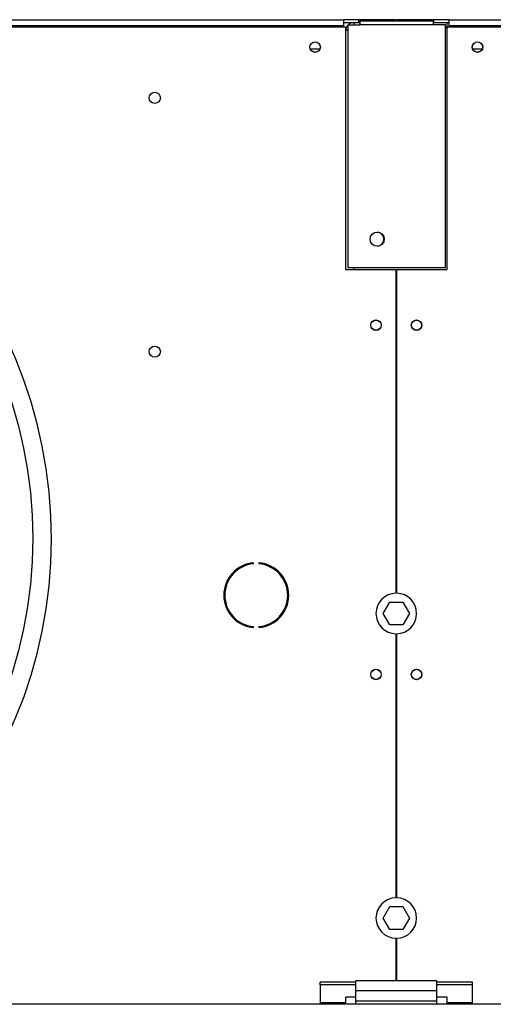
# Model space of a CAD drawing. Units: millimetres. Extents: x 5 to 414, y 3 to 291.
# Drawn here: x 118 to 133, y 227 to 260 of the extents above; entities that cross this region are included whole.
import ezdxf

# ---------------------------------------------------------------- set-up
doc = ezdxf.new("R2010")
doc.units = ezdxf.units.MM

msp = doc.modelspace()

# ---------------------------------------------------------------- linework, layer by layer
at = {"color": 7, "linetype": 'Continuous', "lineweight": 25}
for p, q in [((78.554, 259.654), (128.421, 259.654)), ((128.421, 259.654), (128.421, 259.454)), ((128.921, 259.654), (128.421, 259.654)), ((128.921, 259.554), (128.921, 259.654)), ((130.137, 259.654), (128.921, 259.654)), ((130.137, 259.62), (130.137, 259.654)), ((130.171, 259.654), (130.171, 259.62)), ((131.387, 259.654), (130.171, 259.654)), ((131.387, 259.554), (131.387, 259.654)), ((131.887, 259.654), (131.387, 259.654)), ((131.887, 259.654), (181.754, 259.654)), ((131.887, 259.454), (131.887, 259.654)), ((78.487, 259.42), (128.487, 259.42)), ((128.421, 259.454), (78.554, 259.454)), ((128.754, 259.554), (128.421, 259.554)), ((128.421, 259.454), (128.421, 259.42)), ((128.487, 259.42), (128.487, 251.454)), ((128.567, 259.487), (128.967, 259.487)), ((128.567, 259.487), (128.567, 251.52)), ((128.754, 259.554), (128.754, 259.487)), ((128.967, 259.554), (128.754, 259.554)), ((128.967, 259.62), (131.367, 259.62)), ((128.967, 259.487), (128.967, 259.62)), ((131.367, 259.487), (128.967, 259.487)), ((131.367, 259.62), (131.367, 259.487)), ((131.821, 259.554), (131.367, 259.554)), ((131.767, 259.487), (131.367, 259.487)), ((131.767, 251.52), (131.767, 259.487)), ((131.767, 259.42), (131.821, 259.42)), ((131.821, 259.373), (131.767, 259.373)), ((131.887, 259.554), (131.821, 259.554)), ((131.821, 259.42), (131.821, 259.554)), ((131.821, 251.454), (131.821, 259.42)), ((131.821, 259.42), (181.821, 259.42)), ((181.754, 259.454), (131.887, 259.454)), ((131.887, 259.42), (131.887, 259.454)), ((127.644, 258.687), (127.331, 258.687)), ((132.977, 258.687), (132.664, 258.687)), ((128.487, 251.454), (130.137, 251.454)), ((128.567, 251.52), (131.767, 251.52)), ((130.137, 251.454), (130.137, 240.82)), ((130.171, 240.82), (130.171, 251.454)), ((130.171, 251.454), (131.821, 251.454)), ((125.465, 241.783), (125.465, 241.817)), ((125.643, 241.817), (125.643, 241.783)), ((129.723, 240.154), (129.938, 240.527)), ((129.938, 240.527), (130.37, 240.527)), ((130.37, 240.527), (130.585, 240.154)), ((129.938, 239.78), (129.723, 240.154)), ((130.585, 240.154), (130.37, 239.78)), ((125.465, 239.691), (125.465, 239.724)), ((125.643, 239.724), (125.643, 239.691)), ((130.37, 239.78), (129.938, 239.78)), ((130.137, 239.487), (130.137, 230.82)), ((130.171, 230.82), (130.171, 239.487)), ((129.723, 230.154), (129.938, 230.527)), ((129.938, 230.527), (130.37, 230.527)), ((130.37, 230.527), (130.585, 230.154)), ((129.938, 229.78), (129.723, 230.154)), ((130.585, 230.154), (130.37, 229.78)), ((130.37, 229.78), (129.938, 229.78)), ((130.137, 229.487), (130.137, 228.087)), ((130.171, 228.087), (130.171, 229.487)), ((128.821, 228.051), (127.654, 228.051)), ((127.654, 227.965), (127.654, 228.051)), ((127.654, 227.965), (127.654, 227.373)), ((128.821, 227.965), (127.654, 227.965)), ((131.487, 228.087), (128.821, 228.087)), ((128.821, 227.767), (128.821, 228.087)), ((131.487, 227.767), (131.487, 228.087)), ((132.654, 228.051), (131.487, 228.051)), ((132.654, 227.965), (131.487, 227.965)), ((132.654, 227.965), (132.654, 228.051)), ((132.654, 227.373), (132.654, 227.965)), ((131.487, 227.767), (128.821, 227.767)), ((128.821, 227.42), (128.821, 227.767)), ((131.487, 227.42), (131.487, 227.767)), ((209.487, 227.32), (50.821, 227.32)), ((128.487, 227.373), (127.654, 227.373)), ((127.654, 227.373), (127.654, 227.32)), ((128.821, 227.557), (128.487, 227.557)), ((128.487, 227.557), (128.487, 227.373)), ((128.487, 227.32), (128.487, 227.373)), ((131.487, 227.42), (128.821, 227.42)), ((128.821, 227.32), (128.821, 227.42)), ((131.821, 227.557), (131.487, 227.557)), ((131.487, 227.32), (131.487, 227.42)), ((131.821, 227.373), (131.821, 227.557)), ((132.654, 227.373), (131.821, 227.373)), ((131.821, 227.373), (131.821, 227.32)), ((132.654, 227.32), (132.654, 227.373))]:
    msp.add_line(p, q, dxfattribs=at)
at = {"color": 8, "linetype": 'Continuous', "lineweight": 25}
msp.add_line((128.754, 251.52), (128.754, 251.454), dxfattribs=at)
at = {"color": 7, "linetype": 'Continuous', "lineweight": 25}
for centre, radius in [((127.487, 258.754), 0.173), ((127.487, 258.754), 0.17), ((132.821, 258.754), 0.173), ((132.821, 258.754), 0.17), ((103.487, 242.62), 14.727), ((122.221, 257.087), 0.183), ((129.527, 252.447), 0.233), ((129.487, 249.62), 0.173), ((129.487, 249.62), 0.167), ((130.821, 249.62), 0.173), ((130.821, 249.62), 0.167), ((122.221, 248.754), 0.183), ((129.487, 238.154), 0.173), ((129.487, 238.154), 0.167), ((130.821, 238.154), 0.173), ((130.821, 238.154), 0.167)]:
    msp.add_circle(centre, radius, dxfattribs=at)
for centre, radius, start, end in [((103.487, 242.62), 15.341, 274.1621, 180), ((129.514, 252.447), 0.233, 271.6396, 88.3602), ((125.554, 240.754), 1.067, 94.7802, 265.2198), ((125.554, 240.754), 1.033, 94.9342, 265.0658), ((125.554, 240.754), 1.067, 274.7802, 85.2198), ((125.554, 240.754), 1.033, 274.9342, 85.0658), ((130.154, 240.154), 0.667, 91.4325, 268.5675), ((130.154, 240.154), 0.667, 271.4325, 88.5675), ((130.154, 230.154), 0.667, 91.4325, 268.5675), ((130.154, 230.154), 0.667, 271.4325, 88.5675)]:
    msp.add_arc(centre, radius, start, end, dxfattribs=at)
for points, knots in [([(128.567, 259.473), (128.552, 259.457), (128.516, 259.42), (128.491, 259.352), (128.488, 259.304), (128.487, 259.287)], [0, 0, 0, 0, 0.3131979, 0.7529619, 1, 1, 1, 1]), ([(128.487, 259.287), (128.491, 259.293), (128.497, 259.306), (128.53, 259.32), (128.561, 259.328), (128.567, 259.33)], [0, 0, 0, 0, 0.4392423, 0.878514, 1, 1, 1, 1]), ([(128.754, 259.554), (128.724, 259.55), (128.664, 259.543), (128.602, 259.514), (128.581, 259.489), (128.579, 259.487)], [0, 0, 0, 0, 0.479764, 0.95956, 1, 1, 1, 1])]:
    msp.add_open_spline(points, degree=3, knots=knots, dxfattribs=at)

doc.saveas('drawing.dxf')
